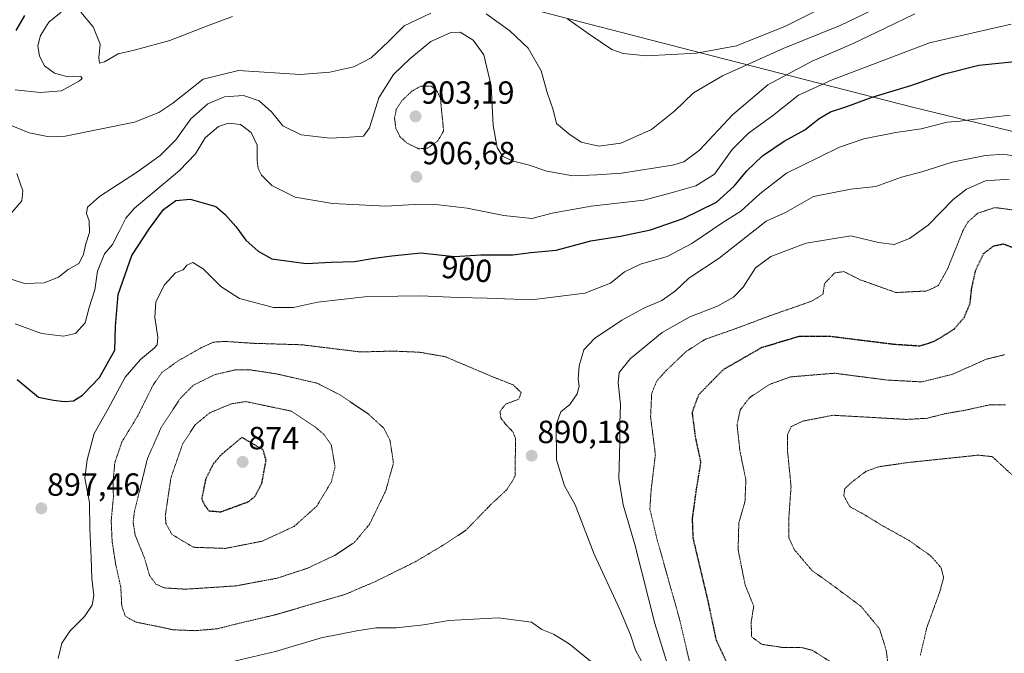
# Model space of a CAD drawing. Units: metres. Extents: x 589937 to 593363, y 4763724 to 4766083.
# Drawn here: x 592177 to 592485, y 4765339 to 4765537 of the extents above; entities that cross this region are included whole.
import ezdxf
from ezdxf.enums import TextEntityAlignment as Align

# ---------------------------------------------------------------- set-up
doc = ezdxf.new("R2010")
doc.units = ezdxf.units.M
doc.header["$MEASUREMENT"] = 0
doc.linetypes.add('TRAZOS2', pattern=[0.375, 0.25, -0.125])
for name, color, linetype, lineweight in [('Carátula', 7, 'Continuous', 5), ('Curva de nivel maestra', 36, 'Continuous', 30), ('Curva de nivel maestra depresión', 36, 'TRAZOS2', 30), ('Curva de nivel normal', 36, 'Continuous', 0), ('Curva de nivel normal depresión', 36, 'TRAZOS2', 0), ('Entidad de ámbito territorial', 19, 'Continuous', 0), ('Entidad de ámbito territorial CxS', 92, 'Continuous', 0), ('Espacio natural protegido', 2, 'Continuous', 13), ('Espacio natural protegido CxS', 2, 'Continuous', 0), ('Municipio', 9, 'Continuous', 13), ('Municipio CxS', 142, 'Continuous', 0), ('Punto de cota en terreno', 7, 'Continuous', 0), ('Rótulo de curva de nivel directora', 19, 'Continuous', 0), ('Rótulo de punto de cota en terreno', 19, 'Continuous', 0)]:
    doc.layers.add(name, color=color, linetype=linetype, lineweight=lineweight)
doc.styles.add('Arial', font='txt', dxfattribs={"height": 0.2})

# ---------------------------------------------------------------- blocks, each defined once
blk = doc.blocks.new('*U178')
at = {"layer": 'Curva de nivel normal', "color": 36, "linetype": 'Continuous', "lineweight": 0}
for points in [[(592173.41, 4765504.62, 915), (592180.35, 4765501.89, 915), (592186.6, 4765500.63, 915), (592191.61, 4765500.84, 915), (592213.21, 4765505.2, 915), (592220.79, 4765508.26, 915), (592225.16, 4765511.12, 915), (592234.63, 4765518.65, 915), (592245.68, 4765521.31, 915), (592264.98, 4765520.12, 915), (592274.27, 4765520.79, 915), (592281.71, 4765522.53, 915), (592287.16, 4765525.29, 915), (592292.54, 4765530.44, 915), (592297.4, 4765535.3, 915), (592305.75, 4765539.27, 915)], [(592323.06, 4765539.08, 915), (592330.49, 4765533.76, 915), (592336.22, 4765528.28, 915), (592340.2, 4765521.26, 915), (592342.09, 4765514.48, 915), (592343.94, 4765509, 915), (592345.01, 4765504.73, 915), (592348.88, 4765501.59, 915), (592352.76, 4765498.89, 915), (592358.26, 4765497.68, 915), (592365.12, 4765498.68, 915), (592374.69, 4765502.91, 915), (592382, 4765508.76, 915), (592387.8, 4765514.35, 915), (592396.84, 4765519.7, 915), (592415.76, 4765528.23, 915), (592433.6, 4765535.36, 915), (592443.64, 4765540.2, 915)]]:
    blk.add_polyline3d(points, dxfattribs=at)
blk = doc.blocks.new('*U180')
at = {"layer": 'Curva de nivel normal', "color": 36, "linetype": 'Continuous', "lineweight": 0}
for points in [[(592176.47, 4765489.18, 910), (592178.35, 4765483.72, 910), (592178.02, 4765480.6, 910), (592174.95, 4765477.01, 910)], [(592174.98, 4765456.02, 910), (592178.9, 4765454.74, 910), (592184.97, 4765454.96, 910), (592189.44, 4765456.76, 910), (592192.52, 4765459.1, 910), (592195.82, 4765461.06, 910), (592197.31, 4765463.82, 910), (592197.92, 4765466.86, 910), (592199.15, 4765470.66, 910), (592199.04, 4765474.33, 910), (592198.19, 4765476.66, 910), (592198.49, 4765478.66, 910), (592202.31, 4765481.98, 910), (592214.2, 4765489.65, 910), (592221.23, 4765494.74, 910), (592226.17, 4765499.68, 910), (592230.86, 4765506.2, 910), (592236.13, 4765510.92, 910), (592241.32, 4765513.16, 910), (592247.25, 4765513.56, 910), (592252.12, 4765511.9, 910), (592255.98, 4765508.41, 910), (592259.57, 4765504.03, 910), (592265.3, 4765501.2, 910), (592274.38, 4765500.14, 910), (592280.34, 4765500.51, 910), (592284.76, 4765500.81, 910), (592286.64, 4765503.44, 910), (592289.56, 4765512.78, 910), (592294.16, 4765520.14, 910), (592299.26, 4765524.98, 910), (592305.72, 4765530.44, 910), (592311.98, 4765533.2, 910), (592314.94, 4765533.33, 910), (592318.95, 4765530.86, 910), (592322.33, 4765526.24, 910), (592324.63, 4765516.57, 910), (592325.25, 4765504.12, 910), (592326.52, 4765497.27, 910), (592328.18, 4765494.52, 910), (592331.16, 4765493.12, 910), (592336.18, 4765491.84, 910), (592342.01, 4765489.85, 910), (592350.11, 4765488.44, 910), (592357.6, 4765488.76, 910), (592365.31, 4765489.27, 910), (592381.29, 4765491.74, 910), (592384.8, 4765492.79, 910), (592389.67, 4765496.44, 910), (592399.94, 4765507.48, 910), (592411.07, 4765516.88, 910), (592424.84, 4765524.25, 910), (592437.71, 4765529.74, 910), (592447.42, 4765534.51, 910), (592456.93, 4765539.09, 910)]]:
    blk.add_polyline3d(points, dxfattribs=at)
blk = doc.blocks.new('*U196')
at = {"layer": 'Curva de nivel normal', "color": 36, "linetype": 'Continuous', "lineweight": 0}
blk.add_polyline3d([(592175.95, 4765442.19, 905), (592184.19, 4765439.1, 905), (592190.99, 4765438.29, 905), (592194.79, 4765439.18, 905), (592197.76, 4765442.52, 905), (592199.1, 4765447.26, 905), (592200.81, 4765452.74, 905), (592201.69, 4765458.66, 905), (592203.88, 4765463.99, 905), (592206.32, 4765466.99, 905), (592208.44, 4765470.99, 905), (592210.52, 4765475.15, 905), (592213.24, 4765478.28, 905), (592227.22, 4765490.13, 905), (592232.23, 4765495.27, 905), (592235.24, 4765500.25, 905), (592239.44, 4765503.79, 905), (592242.56, 4765504.88, 905), (592246.31, 4765504.42, 905), (592249.62, 4765502, 905), (592251.48, 4765498, 905), (592251.56, 4765493.26, 905), (592251.88, 4765490.69, 905), (592252.85, 4765488.64, 905), (592256.06, 4765485.44, 905), (592263.4, 4765481.78, 905), (592275.01, 4765479.73, 905), (592291.72, 4765478.94, 905), (592300.59, 4765479.43, 905), (592308.27, 4765479.32, 905), (592317.13, 4765478.32, 905), (592328.59, 4765475.99, 905), (592337.28, 4765475.04, 905), (592343.62, 4765476.79, 905), (592355.87, 4765478.92, 905), (592372.33, 4765480.8, 905), (592381.99, 4765483.46, 905), (592388.53, 4765485.29, 905), (592394.33, 4765488.94, 905), (592399.93, 4765496.68, 905), (592404.94, 4765501.75, 905), (592412.47, 4765507.13, 905), (592420.6, 4765513.58, 905), (592431.08, 4765518.43, 905), (592461.56, 4765529.99, 905), (592487.06, 4765535.81, 905)], dxfattribs=at)
blk = doc.blocks.new('*U214')
at = {"layer": 'Curva de nivel maestra', "color": 36, "linetype": 'Continuous', "lineweight": 30}
blk.add_polyline3d([(592176.52, 4765424.8, 900), (592183.21, 4765419.27, 900), (592187.93, 4765418.31, 900), (592191.32, 4765417.91, 900), (592194.13, 4765418.12, 900), (592196.95, 4765419.82, 900), (592202.29, 4765425.36, 900), (592207.11, 4765433.98, 900), (592207.3, 4765441.33, 900), (592208.08, 4765451.33, 900), (592212.43, 4765463.56, 900), (592217.93, 4765471.92, 900), (592222.27, 4765477.89, 900), (592226.11, 4765480.74, 900), (592230.63, 4765481.09, 900), (592238.57, 4765478.87, 900), (592241.58, 4765476.34, 900), (592244.82, 4765472.57, 900), (592248.04, 4765468.29, 900), (592251.81, 4765464.84, 900), (592256.12, 4765462.51, 900), (592266.85, 4765461.07, 900), (592274.59, 4765461.42, 900), (592281.94, 4765461.67, 900), (592288.02, 4765462.7, 900), (592293.6, 4765463.45, 900), (592302.66, 4765464.38, 900), (592313.18, 4765463.25, 900), (592321.35, 4765463.77, 900), (592331.37, 4765463.7, 900), (592337.04, 4765464.41, 900), (592344.93, 4765465.22, 900), (592355.71, 4765468.06, 900), (592365.05, 4765469.55, 900), (592374.38, 4765471.53, 900), (592384.63, 4765475.05, 900), (592395.01, 4765480.22, 900), (592400.55, 4765485.14, 900), (592404.44, 4765490.03, 900), (592409.34, 4765494.7, 900), (592416.15, 4765499.22, 900), (592422.6, 4765502.79, 900), (592427.06, 4765506.3, 900), (592430.6, 4765508.42, 900), (592435.7, 4765510.08, 900), (592443.65, 4765513.05, 900), (592455.64, 4765516.68, 900), (592466.25, 4765520.31, 900), (592476.92, 4765522.96, 900), (592490.2, 4765524.38, 900)], dxfattribs=at)
blk = doc.blocks.new('5PATER')
at = {"layer": 'Carátula', "linetype": 'Continuous', "lineweight": 5}
h = blk.add_hatch(color=250, dxfattribs=at)
edge = h.paths.add_edge_path()
edge.add_ellipse((0, 0.01), major_axis=(-1.33, -1.34), ratio=0.999422, start_angle=0, end_angle=360)

msp = doc.modelspace()

# ---------------------------------------------------------------- linework, layer by layer
at = {"layer": 'Curva de nivel maestra', "color": 36, "linetype": 'Continuous', "lineweight": 30}
msp.add_polyline3d([(592176.28, 4765533.87, 925), (592178.95, 4765538.58, 925)], dxfattribs=at)
at = {"layer": 'Curva de nivel maestra depresión', "color": 36, "linetype": 'TRAZOS2', "lineweight": 30}
for points in [[(592490.91, 4765464.66, 875), (592484.66, 4765467.05, 875), (592481.41, 4765466.42, 875), (592478.32, 4765464.01, 875), (592475.79, 4765458.67, 875), (592474.55, 4765453.03, 875), (592474.11, 4765448.51, 875), (592472.25, 4765444.01, 875), (592469.06, 4765440.38, 875), (592462.92, 4765436.6, 875), (592458.46, 4765435.17, 875), (592450.3, 4765435.72, 875), (592430.25, 4765438.22, 875), (592420.71, 4765438.16, 875), (592409.08, 4765434.72, 875), (592397.05, 4765427.8, 875), (592389.37, 4765419.95, 875), (592387.35, 4765414.48, 875), (592388.36, 4765406.66, 875), (592390.04, 4765398.97, 875), (592388.72, 4765390.93, 875), (592387.39, 4765381.36, 875), (592387.61, 4765375.24, 875), (592392.26, 4765355.66, 875), (592394.84, 4765343.36, 875), (592398.3, 4765336.08, 875)], [(592240.18, 4765383.41, 875), (592248.82, 4765386.59, 875), (592250.82, 4765388.18, 875), (592252.97, 4765392.24, 875), (592254.33, 4765399.48, 875), (592253.41, 4765402.81, 875), (592246.74, 4765406.66, 875), (592240.28, 4765401.25, 875), (592237.79, 4765398.3, 875), (592235.44, 4765393.64, 875), (592234.19, 4765387.48, 875), (592235.14, 4765385.42, 875), (592236.48, 4765383.71, 875), (592240.18, 4765383.41, 875)]]:
    msp.add_polyline3d(points, dxfattribs=at)
at = {"layer": 'Curva de nivel normal', "color": 36, "linetype": 'Continuous', "lineweight": 0}
for points in [[(592348.5, 4765537.54, 920), (592355.18, 4765532.66, 920), (592362.26, 4765527.86, 920), (592365.88, 4765526.67, 920), (592373.14, 4765525.94, 920), (592388.74, 4765526.73, 920), (592401.24, 4765529.06, 920), (592416.52, 4765535.24, 920), (592435.24, 4765544.69, 920)], [(592175.91, 4765515.33, 920), (592183.77, 4765514.42, 920), (592190.44, 4765514.98, 920), (592196.08, 4765518.1, 920), (592196.89, 4765518.83, 920), (592196.48, 4765519.42, 920), (592192.4, 4765519.36, 920), (592188.18, 4765520.51, 920), (592185.15, 4765522.78, 920), (592183.53, 4765525.8, 920), (592183, 4765529.04, 920), (592183.88, 4765532.26, 920), (592186.49, 4765536.42, 920), (592190.28, 4765539.56, 920)], [(592196.48, 4765539.56, 920), (592200.26, 4765534.96, 920), (592202.46, 4765529.58, 920), (592202.1, 4765525.26, 920), (592202.33, 4765523.68, 920), (592203.8, 4765524.06, 920), (592208.07, 4765526.54, 920), (592213.54, 4765527.79, 920), (592224.26, 4765530.76, 920), (592236.53, 4765535.48, 920), (592243.85, 4765538.18, 920)], [(592486.74, 4765507.38, 895), (592475.66, 4765506.12, 895), (592471.05, 4765505.48, 895), (592467.03, 4765505.17, 895), (592458.86, 4765503.11, 895), (592451.01, 4765501.98, 895), (592440.97, 4765499.97, 895), (592433.38, 4765497.36, 895), (592427.03, 4765494.3, 895), (592416.89, 4765489.29, 895), (592408.48, 4765482.81, 895), (592402.59, 4765477.38, 895), (592396.93, 4765473.85, 895), (592387.26, 4765467.29, 895), (592379.6, 4765463.21, 895), (592371.27, 4765460.76, 895), (592366.24, 4765458.43, 895), (592361.84, 4765454.86, 895), (592353.9, 4765451.75, 895), (592337.23, 4765449.66, 895), (592323.38, 4765450.16, 895), (592314.33, 4765450.4, 895), (592302.57, 4765450.96, 895), (592295.43, 4765450.81, 895), (592285.19, 4765450.61, 895), (592270.39, 4765448.92, 895), (592262.84, 4765447.26, 895), (592256.66, 4765447.29, 895), (592246, 4765450.11, 895), (592240.15, 4765453.81, 895), (592234.66, 4765459.38, 895), (592231.48, 4765461.38, 895), (592229.52, 4765460.52, 895), (592228.38, 4765459.02, 895), (592226.05, 4765458.11, 895), (592222.63, 4765454.36, 895), (592219.89, 4765448.99, 895), (592219.6, 4765444.09, 895), (592220.52, 4765438.04, 895), (592220.27, 4765435.55, 895), (592219.46, 4765434.68, 895), (592215.07, 4765431.04, 895), (592210.27, 4765425.53, 895), (592205, 4765415.56, 895), (592200.67, 4765407.92, 895), (592198.43, 4765399.64, 895), (592197.68, 4765393.91, 895), (592199.18, 4765386.33, 895), (592199.25, 4765378.17, 895), (592199.67, 4765369.04, 895), (592199.87, 4765362.6, 895), (592200.47, 4765357.3, 895), (592200.02, 4765354.23, 895), (592197.61, 4765350.64, 895), (592192.97, 4765346.07, 895), (592190.51, 4765342.32, 895), (592189.36, 4765337.6, 895)], [(592372.94, 4765334.21, 890), (592369.74, 4765340.21, 890), (592368.12, 4765344.97, 890), (592364.8, 4765352.86, 890), (592356.82, 4765370.13, 890), (592350.8, 4765385.6, 890), (592347.54, 4765391.56, 890), (592345.02, 4765399.66, 890), (592344.88, 4765410.66, 890), (592346.4, 4765414.66, 890), (592349.13, 4765416.99, 890), (592351.47, 4765420.33, 890), (592352.12, 4765422.66, 890), (592351.79, 4765424.99, 890), (592352.08, 4765428.99, 890), (592353.56, 4765433.99, 890), (592356.85, 4765437.55, 890), (592365.44, 4765443.33, 890), (592372.26, 4765447.08, 890), (592377.93, 4765449.46, 890), (592382.19, 4765452.5, 890), (592386.3, 4765456.39, 890), (592395.83, 4765462.66, 890), (592410.52, 4765474.27, 890), (592416.58, 4765477.01, 890), (592425.25, 4765481.93, 890), (592436.92, 4765484.3, 890), (592444.79, 4765485.1, 890), (592452.74, 4765487.99, 890), (592459.12, 4765489.64, 890), (592468.58, 4765492.66, 890), (592479.03, 4765494.78, 890), (592484.76, 4765495.24, 890), (592490.45, 4765494.18, 890)], [(592379.8, 4765335.37, 885), (592375.75, 4765348.49, 885), (592369.48, 4765373.21, 885), (592365.86, 4765385.6, 885), (592364.52, 4765393.81, 885), (592364.76, 4765404.98, 885), (592364.8, 4765410.99, 885), (592365.01, 4765416.99, 885), (592364.29, 4765423.68, 885), (592364.63, 4765426.97, 885), (592368.06, 4765431.27, 885), (592378.03, 4765439.5, 885), (592386.7, 4765444.31, 885), (592395.32, 4765447.71, 885), (592400.28, 4765450.52, 885), (592403.3, 4765453.66, 885), (592407.13, 4765459.66, 885), (592411.91, 4765463.18, 885), (592422.95, 4765467.42, 885), (592436.92, 4765469.65, 885), (592445.58, 4765467.56, 885), (592450.43, 4765467, 885), (592455.31, 4765468.82, 885), (592461.1, 4765473.03, 885), (592468.92, 4765481.04, 885), (592473.02, 4765484.25, 885), (592479.01, 4765486.83, 885), (592486.43, 4765487.33, 885)], [(592236.02, 4765334.72, 895), (592257.27, 4765339.73, 895), (592271.53, 4765344.03, 895), (592282.65, 4765346.18, 895), (592288.56, 4765347.12, 895), (592295.07, 4765347.15, 895), (592303.43, 4765348.05, 895), (592311.43, 4765349.39, 895), (592326.81, 4765350.22, 895), (592337.22, 4765348.96, 895), (592340.44, 4765346.62, 895), (592344.03, 4765345.19, 895), (592348.96, 4765342.14, 895), (592358.92, 4765334, 895)]]:
    msp.add_polyline3d(points, dxfattribs=at)
at = {"layer": 'Curva de nivel normal depresión', "color": 36, "linetype": 'TRAZOS2', "lineweight": 0}
for points in [[(592301.95, 4765496.88, 905), (592304.81, 4765497.06, 905), (592307.93, 4765499.34, 905), (592309.76, 4765502.42, 905), (592308.76, 4765512.65, 905), (592307.65, 4765515, 905), (592305.93, 4765516.47, 905), (592302.62, 4765516.41, 905), (592299.94, 4765514.95, 905), (592296.7, 4765511.89, 905), (592294.99, 4765509.21, 905), (592294.43, 4765506.48, 905), (592294.86, 4765503.24, 905), (592296.16, 4765500.58, 905), (592298.42, 4765498.59, 905), (592301.95, 4765496.88, 905)], [(592387.16, 4765334.01, 880), (592383.47, 4765349.79, 880), (592376.44, 4765374.76, 880), (592374.18, 4765384.27, 880), (592374.56, 4765390.06, 880), (592375.9, 4765401.33, 880), (592374.4, 4765413.13, 880), (592374.75, 4765420.45, 880), (592376.32, 4765424.26, 880), (592379.26, 4765427.56, 880), (592385.59, 4765433.58, 880), (592391.59, 4765437.38, 880), (592401.26, 4765440.76, 880), (592410.53, 4765444.26, 880), (592424.7, 4765449.26, 880), (592428.22, 4765451.36, 880), (592428.69, 4765454.7, 880), (592431.9, 4765458.09, 880), (592434.78, 4765458.5, 880), (592439.84, 4765455.94, 880), (592451.05, 4765451.94, 880), (592460.7, 4765452.43, 880), (592464.26, 4765454.14, 880), (592467.07, 4765459.14, 880), (592471.96, 4765471.26, 880), (592473.51, 4765473.97, 880), (592476.58, 4765476.73, 880), (592481.93, 4765478.5, 880), (592487.63, 4765477.76, 880)], [(592232.18, 4765346.26, 890), (592239.16, 4765346.85, 890), (592244.92, 4765348.33, 890), (592257.39, 4765351.27, 890), (592279.02, 4765357.61, 890), (592288.54, 4765361.67, 890), (592300.96, 4765367.81, 890), (592309.93, 4765373.17, 890), (592316.72, 4765377.64, 890), (592324.44, 4765385.61, 890), (592329.49, 4765390.33, 890), (592331.03, 4765392.66, 890), (592332.06, 4765394.57, 890), (592332.24, 4765406.3, 890), (592331.43, 4765408.36, 890), (592329.19, 4765410.72, 890), (592327.62, 4765412.72, 890), (592327.4, 4765414.76, 890), (592329.08, 4765417.04, 890), (592333.27, 4765418.63, 890), (592333.98, 4765420.69, 890), (592331.45, 4765423.11, 890), (592325.22, 4765425.55, 890), (592310.26, 4765431.89, 890), (592302.24, 4765433.29, 890), (592293.94, 4765433.64, 890), (592283.71, 4765433.38, 890), (592265.44, 4765435.62, 890), (592250.36, 4765436.07, 890), (592241.44, 4765436.68, 890), (592237.93, 4765436.44, 890), (592233.93, 4765434.61, 890), (592227.07, 4765430.73, 890), (592221.79, 4765426.99, 890), (592219.01, 4765422.99, 890), (592214.23, 4765413.39, 890), (592209.27, 4765405.23, 890), (592207.05, 4765398.72, 890), (592206.56, 4765392.99, 890), (592206.62, 4765387.89, 890), (592205.94, 4765380.56, 890), (592206.23, 4765374.14, 890), (592207.37, 4765366.84, 890), (592208.94, 4765359.86, 890), (592209.24, 4765353.96, 890), (592210.38, 4765350.76, 890), (592213.6, 4765348.94, 890), (592220.94, 4765347.48, 890), (592225.27, 4765346.53, 890), (592232.18, 4765346.26, 890)], [(592484.9, 4765432.49, 870), (592479.29, 4765431.12, 870), (592468.74, 4765426.4, 870), (592459.1, 4765424.02, 870), (592448.19, 4765424.6, 870), (592431.83, 4765426.72, 870), (592418.09, 4765425.58, 870), (592411.58, 4765423.24, 870), (592405.26, 4765419.04, 870), (592402.39, 4765415.25, 870), (592401.4, 4765410.62, 870), (592402.3, 4765402.46, 870), (592404.17, 4765393.33, 870), (592403.88, 4765386.55, 870), (592401.96, 4765379.88, 870), (592401.74, 4765371.55, 870), (592403.94, 4765360.54, 870), (592406.62, 4765353.9, 870), (592405.81, 4765348.88, 870), (592405.96, 4765344.35, 870), (592409.14, 4765341.99, 870), (592415.94, 4765340.97, 870), (592421.58, 4765341, 870), (592424.93, 4765340.1, 870), (592430.8, 4765336.44, 870)], [(592229.12, 4765359.22, 885), (592244.98, 4765360.26, 885), (592257.74, 4765362.66, 885), (592267.14, 4765365.73, 885), (592275.74, 4765369.78, 885), (592281.94, 4765373.91, 885), (592286.6, 4765379.49, 885), (592291.7, 4765390, 885), (592294.09, 4765398.69, 885), (592293.01, 4765405.82, 885), (592291.02, 4765409.61, 885), (592286.26, 4765413.95, 885), (592277.31, 4765420, 885), (592270.27, 4765423.6, 885), (592257.6, 4765426.52, 885), (592249.49, 4765427.75, 885), (592244.82, 4765427.8, 885), (592238.23, 4765426.27, 885), (592231.56, 4765422.95, 885), (592227.42, 4765418.75, 885), (592221.47, 4765409.6, 885), (592217.24, 4765399.99, 885), (592213.24, 4765383.66, 885), (592212.78, 4765380.2, 885), (592213.44, 4765376.06, 885), (592216.23, 4765369.26, 885), (592217.98, 4765363.4, 885), (592219.9, 4765360.82, 885), (592222.57, 4765359.63, 885), (592229.12, 4765359.22, 885)], [(592241.57, 4765371.97, 880), (592253.04, 4765374.21, 880), (592263.06, 4765378.84, 880), (592270.14, 4765385.19, 880), (592274.72, 4765392.78, 880), (592275.86, 4765397.52, 880), (592274.68, 4765404.31, 880), (592272.4, 4765407.6, 880), (592269.7, 4765409.86, 880), (592262.27, 4765414.85, 880), (592247.98, 4765417.86, 880), (592243.47, 4765417.16, 880), (592236.8, 4765414.41, 880), (592232.24, 4765410.68, 880), (592228.27, 4765404.68, 880), (592224.59, 4765394.02, 880), (592222.84, 4765382.26, 880), (592223.04, 4765379.73, 880), (592224.92, 4765376.33, 880), (592231.6, 4765372.33, 880), (592241.57, 4765371.97, 880)], [(592485.27, 4765416.84, 865), (592480.47, 4765416.88, 865), (592472.87, 4765415.21, 865), (592466.3, 4765414.05, 865), (592460.58, 4765412.62, 865), (592454.3, 4765412.29, 865), (592431.38, 4765413.59, 865), (592421.85, 4765411.74, 865), (592418.36, 4765410.04, 865), (592417.13, 4765407.4, 865), (592417.14, 4765402.78, 865), (592418.28, 4765391.33, 865), (592417.56, 4765381.33, 865), (592417.58, 4765375.34, 865), (592419.32, 4765371.53, 865), (592424.9, 4765364.99, 865), (592430.76, 4765360.84, 865), (592440.14, 4765353.84, 865), (592445.92, 4765346.83, 865), (592448.02, 4765340, 865), (592449.29, 4765329.72, 865)], [(592488.54, 4765393.81, 860), (592481.12, 4765400.66, 860), (592476.67, 4765401.11, 860), (592455.36, 4765398.88, 860), (592445.64, 4765397.49, 860), (592441.58, 4765396, 860), (592437.02, 4765392.51, 860), (592435.02, 4765390.56, 860), (592434.77, 4765388.41, 860), (592436.61, 4765385.02, 860), (592440.88, 4765382.7, 860), (592446.84, 4765379.06, 860), (592455.05, 4765374.5, 860), (592461.98, 4765369.56, 860), (592465.14, 4765365.92, 860), (592465.92, 4765362.88, 860), (592464.84, 4765358.72, 860), (592460.67, 4765347.2, 860), (592458.65, 4765338.5, 860)]]:
    msp.add_polyline3d(points, dxfattribs=at)
at = {"layer": 'Entidad de ámbito territorial', "color": 19, "linetype": 'Continuous', "lineweight": 0}
msp.add_polyline3d([(592766.93, 4765340.38, 881.96), (592730.49, 4765367.37, 880.93), (592658.39, 4765420.47, 889.9), (592635.48, 4765437.13, 893.41), (592582.93, 4765477.08, 903.26), (592565.04, 4765481.75, 899.58), (592499.63, 4765499.39, 892.71), (592456.6, 4765509.76, 897), (592393.63, 4765525.92, 918.84), (592304.48, 4765549.03, 917.94), (592241.39, 4765564.8, 919.07), (592195.15, 4765577.15, 928.28), (592122.49, 4765595.06, 949.35), (592067.83, 4765639.42, 961.57), (592018.69, 4765680.95, 944.55), (591944.91, 4765743.29, 948.6), (591888.6, 4765795.12, 936.84), (591858.62, 4765823.61, 928.4), (591837.95, 4765842.97, 922.22), (591834.23, 4765846.22, 921.16), (591828.59, 4765851.14, 920.04), (591806.6, 4765870.3, 915.41)], dxfattribs=at)
msp.add_polyline3d([(592766.93, 4765340.38, 881.96), (592730.49, 4765367.37, 880.93), (592658.39, 4765420.47, 889.9), (592635.48, 4765437.13, 893.41), (592582.93, 4765477.08, 903.26), (592565.04, 4765481.75, 899.58), (592499.63, 4765499.39, 892.71), (592456.6, 4765509.76, 897), (592393.63, 4765525.92, 918.84), (592304.48, 4765549.03, 917.94), (592241.39, 4765564.8, 919.07), (592195.15, 4765577.15, 928.28), (592122.49, 4765595.06, 949.35), (592067.83, 4765639.42, 961.57), (592018.69, 4765680.95, 944.55), (591944.91, 4765743.29, 948.6), (591888.6, 4765795.12, 936.84), (591858.62, 4765823.61, 928.4), (591837.95, 4765842.97, 922.22), (591834.23, 4765846.22, 921.16), (591828.59, 4765851.14, 920.04), (591806.6, 4765870.3, 915.41)], dxfattribs=at)
at = {"layer": 'Entidad de ámbito territorial CxS', "color": 92, "linetype": 'Continuous', "lineweight": 0}
for points in [[(591038.69, 4765241.48, 765.22), (591286.24, 4765357.05, 842.74), (591387.45, 4765470.31, 840.25), (591523.65, 4765558.42, 855.47), (591655.77, 4765739.42, 903.78), (591806.6, 4765870.3, 915.41), (591828.59, 4765851.14, 920.04), (591834.23, 4765846.22, 921.16), (591837.95, 4765842.97, 922.22), (591858.62, 4765823.61, 928.4), (591888.6, 4765795.12, 936.84), (591944.91, 4765743.29, 948.6), (592018.69, 4765680.95, 944.55), (592067.83, 4765639.42, 961.57), (592122.49, 4765595.06, 949.35), (592195.15, 4765577.15, 928.28), (592241.39, 4765564.8, 919.07), (592304.48, 4765549.03, 917.94), (592393.63, 4765525.92, 918.84), (592456.6, 4765509.76, 897), (592499.63, 4765499.39, 892.71)], [(591038.69, 4765241.48, 765.22), (591286.24, 4765357.05, 842.74), (591387.45, 4765470.31, 840.25), (591523.65, 4765558.42, 855.47), (591655.77, 4765739.42, 903.78), (591806.6, 4765870.3, 915.41), (591828.59, 4765851.14, 920.04), (591834.23, 4765846.22, 921.16), (591837.95, 4765842.97, 922.22), (591858.62, 4765823.61, 928.4), (591888.6, 4765795.12, 936.84), (591944.91, 4765743.29, 948.6), (592018.69, 4765680.94, 944.55), (592067.83, 4765639.42, 961.57), (592122.49, 4765595.06, 949.35), (592195.15, 4765577.15, 928.28), (592241.39, 4765564.8, 919.07), (592304.48, 4765549.03, 917.94), (592393.63, 4765525.92, 918.84), (592456.6, 4765509.76, 897), (592499.63, 4765499.39, 892.71)], [(592499.63, 4765499.39, 892.71), (592456.6, 4765509.76, 897), (592393.63, 4765525.92, 918.84), (592304.48, 4765549.03, 917.94), (592241.39, 4765564.8, 919.07), (592195.15, 4765577.15, 928.28), (592122.49, 4765595.06, 949.35), (592067.83, 4765639.42, 961.57), (592018.69, 4765680.95, 944.55), (591944.91, 4765743.29, 948.6), (591888.6, 4765795.12, 936.84), (591858.62, 4765823.61, 928.4), (591837.95, 4765842.97, 922.22)], [(592499.63, 4765499.39, 892.71), (592456.6, 4765509.76, 897), (592393.63, 4765525.92, 918.84), (592304.48, 4765549.03, 917.94), (592241.39, 4765564.8, 919.07), (592195.15, 4765577.15, 928.28), (592122.49, 4765595.06, 949.35), (592067.83, 4765639.42, 961.57), (592018.69, 4765680.94, 944.55), (591944.91, 4765743.29, 948.6), (591888.6, 4765795.12, 936.84), (591858.62, 4765823.61, 928.4), (591837.95, 4765842.97, 922.22)]]:
    msp.add_polyline3d(points, dxfattribs=at)
at = {"layer": 'Espacio natural protegido', "color": 2, "linetype": 'Continuous', "lineweight": 13}
msp.add_polyline3d([(592766.93, 4765340.38, 881.96), (592730.49, 4765367.37, 880.93), (592658.39, 4765420.47, 889.9), (592635.48, 4765437.13, 893.41), (592582.93, 4765477.08, 903.26), (592565.04, 4765481.75, 899.58), (592499.63, 4765499.39, 892.71), (592456.6, 4765509.76, 897), (592393.63, 4765525.92, 918.84), (592304.48, 4765549.03, 917.94), (592241.39, 4765564.8, 919.07), (592195.15, 4765577.15, 928.28), (592122.49, 4765595.06, 949.35), (592067.83, 4765639.42, 961.57), (592018.69, 4765680.95, 944.55), (591944.91, 4765743.29, 948.6), (591888.6, 4765795.12, 936.84), (591858.62, 4765823.61, 928.4), (591837.95, 4765842.97, 922.22), (591834.23, 4765846.22, 921.16), (591828.59, 4765851.14, 920.04), (591806.6, 4765870.3, 915.41)], dxfattribs=at)
at = {"layer": 'Espacio natural protegido CxS', "color": 2, "linetype": 'Continuous', "lineweight": 0}
for points in [[(592499.63, 4765499.39, 892.71), (592456.6, 4765509.76, 897), (592393.63, 4765525.92, 918.84), (592304.48, 4765549.03, 917.94), (592241.39, 4765564.8, 919.07), (592195.15, 4765577.15, 928.28), (592122.49, 4765595.06, 949.35), (592067.83, 4765639.42, 961.57), (592018.69, 4765680.95, 944.55), (591944.91, 4765743.29, 948.6), (591888.6, 4765795.12, 936.84), (591858.62, 4765823.61, 928.4), (591837.95, 4765842.97, 922.22)], [(592499.63, 4765499.39, 892.71), (592456.6, 4765509.76, 897), (592393.63, 4765525.92, 918.84), (592304.48, 4765549.03, 917.94), (592241.39, 4765564.8, 919.07), (592195.15, 4765577.15, 928.28), (592122.49, 4765595.06, 949.35), (592067.83, 4765639.42, 961.57), (592018.69, 4765680.94, 944.55), (591944.91, 4765743.29, 948.6), (591888.6, 4765795.12, 936.84), (591858.62, 4765823.61, 928.4), (591837.95, 4765842.97, 922.22)]]:
    msp.add_polyline3d(points, dxfattribs=at)
at = {"layer": 'Municipio', "color": 9, "linetype": 'Continuous', "lineweight": 13}
msp.add_polyline3d([(592766.93, 4765340.38, 881.96), (592730.49, 4765367.37, 880.93), (592658.39, 4765420.47, 889.9), (592635.48, 4765437.13, 893.41), (592582.93, 4765477.08, 903.26), (592565.04, 4765481.75, 899.58), (592499.63, 4765499.39, 892.71), (592456.6, 4765509.76, 897), (592393.63, 4765525.92, 918.84), (592304.48, 4765549.03, 917.94), (592241.39, 4765564.8, 919.07), (592195.15, 4765577.15, 928.28), (592122.49, 4765595.06, 949.35), (592067.83, 4765639.42, 961.57), (592018.69, 4765680.95, 944.55), (591944.91, 4765743.29, 948.6), (591888.6, 4765795.12, 936.84), (591858.62, 4765823.61, 928.4), (591837.95, 4765842.97, 922.22), (591834.23, 4765846.22, 921.16), (591828.59, 4765851.14, 920.04), (591806.6, 4765870.3, 915.41)], dxfattribs=at)
msp.add_polyline3d([(592766.93, 4765340.38, 881.96), (592730.49, 4765367.37, 880.93), (592658.39, 4765420.47, 889.9), (592635.48, 4765437.13, 893.41), (592582.93, 4765477.08, 903.26), (592565.04, 4765481.75, 899.58), (592499.63, 4765499.39, 892.71), (592456.6, 4765509.76, 897), (592393.63, 4765525.92, 918.84), (592304.48, 4765549.03, 917.94), (592241.39, 4765564.8, 919.07), (592195.15, 4765577.15, 928.28), (592122.49, 4765595.06, 949.35), (592067.83, 4765639.42, 961.57), (592018.69, 4765680.95, 944.55), (591944.91, 4765743.29, 948.6), (591888.6, 4765795.12, 936.84), (591858.62, 4765823.61, 928.4), (591837.95, 4765842.97, 922.22), (591834.23, 4765846.22, 921.16), (591828.59, 4765851.14, 920.04), (591806.6, 4765870.3, 915.41)], dxfattribs=at)
at = {"layer": 'Municipio CxS', "color": 142, "linetype": 'Continuous', "lineweight": 0}
for points in [[(591837.95, 4765842.97, 922.22), (591858.62, 4765823.61, 928.4), (591888.6, 4765795.12, 936.84), (591944.91, 4765743.29, 948.6), (592018.69, 4765680.95, 944.55), (592067.83, 4765639.42, 961.57), (592122.49, 4765595.06, 949.35), (592195.15, 4765577.15, 928.28), (592241.39, 4765564.8, 919.07), (592304.48, 4765549.03, 917.94), (592393.63, 4765525.92, 918.84), (592456.6, 4765509.76, 897), (592499.63, 4765499.39, 892.71)], [(592499.63, 4765499.39, 892.71), (592456.6, 4765509.76, 897), (592393.63, 4765525.92, 918.84), (592304.48, 4765549.03, 917.94), (592241.39, 4765564.8, 919.07), (592195.15, 4765577.15, 928.28), (592122.49, 4765595.06, 949.35), (592067.83, 4765639.42, 961.57), (592018.69, 4765680.95, 944.55), (591944.91, 4765743.29, 948.6), (591888.6, 4765795.12, 936.84), (591858.62, 4765823.61, 928.4), (591837.95, 4765842.97, 922.22)], [(591837.95, 4765842.97, 922.22), (591858.62, 4765823.61, 928.4), (591888.6, 4765795.12, 936.84), (591944.91, 4765743.29, 948.6), (592018.69, 4765680.94, 944.55), (592067.83, 4765639.42, 961.57), (592122.49, 4765595.06, 949.35), (592195.15, 4765577.15, 928.28), (592241.39, 4765564.8, 919.07), (592304.48, 4765549.03, 917.94), (592393.63, 4765525.92, 918.84), (592456.6, 4765509.76, 897), (592499.63, 4765499.39, 892.71)], [(592499.63, 4765499.39, 892.71), (592456.6, 4765509.76, 897), (592393.63, 4765525.92, 918.84), (592304.48, 4765549.03, 917.94), (592241.39, 4765564.8, 919.07), (592195.15, 4765577.15, 928.28), (592122.49, 4765595.06, 949.35), (592067.83, 4765639.42, 961.57), (592018.69, 4765680.94, 944.55), (591944.91, 4765743.29, 948.6), (591888.6, 4765795.12, 936.84), (591858.62, 4765823.61, 928.4), (591837.95, 4765842.97, 922.22)]]:
    msp.add_polyline3d(points, dxfattribs=at)

# ---------------------------------------------------------------- block references
at = {"layer": 'Curva de nivel maestra', "color": 36, "linetype": 'Continuous', "lineweight": 30}
msp.add_blockref('*U214', (0, 0), dxfattribs=at)
at = {"layer": 'Curva de nivel normal', "color": 36, "linetype": 'Continuous', "lineweight": 0}
for name in ['*U196', '*U180', '*U178']:
    msp.add_blockref(name, (0, 0), dxfattribs=at)
at = {"layer": 'Punto de cota en terreno', "linetype": 'Continuous', "lineweight": 0}
for p in [(592301, 4765507, 903.19), (592301.25, 4765488.09, 906.68), (592337.28, 4765400.93, 890.18), (592247, 4765399, 874), (592184.12, 4765384.48, 897.46)]:
    msp.add_blockref('5PATER', p, dxfattribs=at)

# ---------------------------------------------------------------- texts
at = {"layer": 'Rótulo de curva de nivel directora', "color": 19, "linetype": 'Continuous', "lineweight": 0, "style": 'Arial'}
msp.add_text('900', height=7, rotation=-6.1308, dxfattribs=at).set_placement((592317, 4765459.3), align=Align.MIDDLE_CENTER)
at = {"layer": 'Rótulo de punto de cota en terreno', "color": 19, "linetype": 'Continuous', "lineweight": 0, "style": 'Arial'}
for s, p in [('903,19', (592302.76, 4765508.76)), ('906,68', (592303.01, 4765489.85)), ('890,18', (592339.04, 4765402.69)), ('874', (592248.76, 4765400.76)), ('897,46', (592185.88, 4765386.24))]:
    msp.add_text(s, height=7, dxfattribs=at).set_placement(p, align=Align.BOTTOM_LEFT)

doc.saveas('drawing.dxf')
